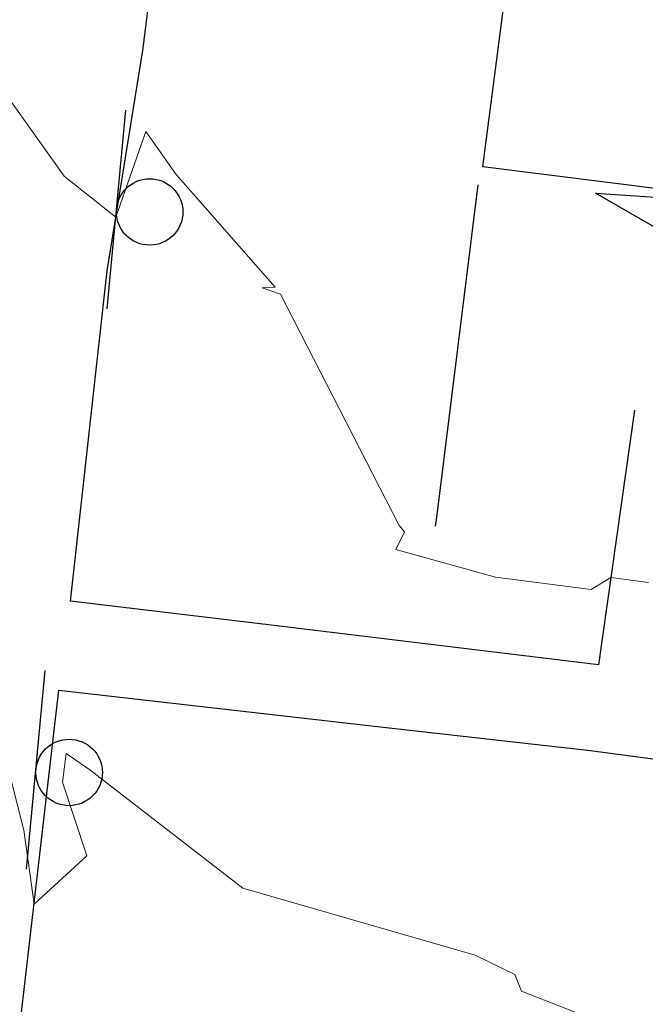
# Model space of a CAD drawing. Units: feet. Extents: x 1741675 to 1751173, y 661247 to 685871.
# Drawn here: x 1744162 to 1744180, y 661880 to 661909 of the extents above; entities that cross this region are included whole.
import ezdxf

# ---------------------------------------------------------------- set-up
doc = ezdxf.new("R2010")
doc.units = ezdxf.units.FT
doc.header["$MEASUREMENT"] = 0
doc.linetypes.add('DGN STYLE 3', pattern=[128.89551654854233, 92.06822610610166, -36.82729044244066])
for name, color, linetype, lineweight in [('JC_Napier_Buildings_Footprint', 7, 'Continuous', 0), ('JC_Napier_Fence', 7, 'Continuous', 0), ('JC_Napier_Sidewalk', 7, 'Continuous', 13), ('SURVEY - CONTOURS - Index with Text', 31, 'DGN STYLE 3', 30), ('SURVEY - CONTOURS - Intermediate with optional Text', 13, 'DGN STYLE 3', 0), ('SURVEY - TRAFFIC CONTROL - Signs and Devices with Text', 2, 'Continuous', 30), ('SURVEY - TRANSPORTATION - Features', 191, 'DGN STYLE 3', 30), ('SURVEY - VEGETATION - Features - Points - Locators', 3, 'Continuous', 0), ('SURVEY - VEGETATION - Features with Text', 3, 'Continuous', 30)]:
    doc.layers.add(name, color=color, linetype=linetype, lineweight=lineweight)
doc.layers.add('SURVEY - TRAFFIC CONTROL - Signs - Points - Locators', color=2, linetype='Continuous', lineweight=0, plot=False)
doc.layers.get('SURVEY - TRAFFIC CONTROL - Signs - Points - Locators').off()
doc.linetypes.add('FENCE', pattern='A,0.75,-0.115,[4,dgnlstyle-TDOTLINE.shx,S=0.0004682539682539682,R=0,X=0,Y=0],-0.115,0.75', length=1.73)

# ---------------------------------------------------------------- blocks, each defined once
blk = doc.blocks.new('CROSS-TREE_28')
at = {"layer": 'SURVEY - VEGETATION - Features with Text', "color": 3, "linetype": 'Continuous', "lineweight": 30}
blk.add_arc((0.04909957850850333, -0.03486294084802921), 0.0361969113974429, 262.9580666666666, 29.80373611111112, dxfattribs=at)
blk = doc.blocks.new('SURVPN-CROSS-TREE_28')
at = {"layer": 'SURVEY - VEGETATION - Features with Text', "color": 3, "linetype": 'Continuous', "lineweight": 30, "xscale": 350, "yscale": 350}
blk.add_blockref('CROSS-TREE_28', (-6.088521331548691e-08, 1.164153218269348e-10), dxfattribs=at)
blk = doc.blocks.new('CROSS-XSIGN_38')
at = {"layer": 'SURVEY - TRAFFIC CONTROL - Signs and Devices with Text', "color": 2, "linetype": 'Continuous', "lineweight": 30}
blk.add_line((-0.0244899534554861, -0.0750000000007276), (-0.0244899534554861, 0.0750000000007276), dxfattribs=at)
blk.add_circle((0.0005099987847643206, 0.0004299993906897726), 0.02499995237880827, dxfattribs=at)
blk = doc.blocks.new('SURVPN-CROSS-XSIGN_38')
at = {"layer": 'SURVEY - TRAFFIC CONTROL - Signs and Devices with Text', "color": 2, "linetype": 'Continuous', "lineweight": 30, "xscale": 50.00000000000001, "yscale": 50.00000000000001, "zscale": 50.00000000000001}
blk.add_blockref('CROSS-XSIGN_38', (-4.656612873077393e-10, 0), dxfattribs=at)
blk = doc.blocks.new('CROSS-XSIGN_39')
at = {"layer": 'SURVEY - TRAFFIC CONTROL - Signs and Devices with Text', "color": 2, "linetype": 'Continuous', "lineweight": 30}
blk.add_line((-0.02448995346094307, -0.07500000000436557), (-0.02448995346094307, 0.07499999999708962), dxfattribs=at)
blk.add_circle((0.0005099987847643206, 0.0004299993852328043), 0.02499995237880827, dxfattribs=at)
blk = doc.blocks.new('SURVPN-CROSS-XSIGN_39')
at = {"layer": 'SURVEY - TRAFFIC CONTROL - Signs and Devices with Text', "color": 2, "linetype": 'Continuous', "lineweight": 30, "xscale": 50.00000000000001, "yscale": 50.00000000000001, "zscale": 50.00000000000001}
blk.add_blockref('CROSS-XSIGN_39', (-2.328306436538696e-10, 0), dxfattribs=at)

msp = doc.modelspace()

# ---------------------------------------------------------------- linework, layer by layer
at = {"layer": 'JC_Napier_Buildings_Footprint', "color": 252, "linetype": 'Continuous', "lineweight": 30}
for points in [[(1744193.030923031, 661931.0535475723, 446.4729241641564), (1744207.874747294, 661929.1748732233, 446.7504339756588), (1744208.393030807, 661932.837611556, 447.3611999999994), (1744227.28928813, 661930.396930288, 447.6006000000052), (1744226.845598498, 661926.7738712373, 447.105099811643), (1744240.918914654, 661924.992714468, 447.3682047396116), (1744241.359500304, 661928.2969382257, 447.8), (1744259.693125054, 661925.9767328949, 447.3349000000017), (1744258.860777631, 661919.4012867212, 447.1823000000004), (1744254.274117742, 661919.9325075997, 447.4254305385862), (1744252.845369727, 661908.8835912347, 446.7574000000022), (1744251.119651392, 661895.2494321465, 445.6753999999929), (1744175.469666648, 661904.754662484, 444.8957999999984), (1744177.343678641, 661919.1758934708, 444.7675000000018), (1744178.89014219, 661930.0040686019, 445.9193486881038), (1744175.471233434, 661930.4607423802, 445.9401000000057), (1744176.436729893, 661937.2778913975, 446.3840000000055), (1744193.611892387, 661935.1043393165, 447.2131999999983), (1744193.030923031, 661931.0535475723, 446.4729241641569)], [(1744193.030923031, 661931.0535475723, 446.4729241641564), (1744207.874747295, 661929.1748732233, 446.7504339756589), (1744208.393030808, 661932.837611556, 447.3611999999995), (1744227.289288131, 661930.3969302882, 447.6006000000053), (1744226.845598498, 661926.7738712373, 447.1050998116431), (1744240.918914654, 661924.992714468, 447.3682047396117), (1744241.359500304, 661928.2969382257, 447.8000000000001), (1744259.693125055, 661925.9767328949, 447.3349000000018), (1744258.860777632, 661919.4012867212, 447.1823000000005), (1744254.274117742, 661919.9325075997, 447.4254305385863), (1744252.845369727, 661908.8835912347, 446.7574000000023), (1744251.119651392, 661895.2494321465, 445.6753999999929), (1744175.469666648, 661904.754662484, 444.8957999999985), (1744177.343678641, 661919.1758934708, 444.7675000000019), (1744178.89014219, 661930.0040686019, 445.9193486881038), (1744175.471233434, 661930.4607423804, 445.9401000000058), (1744176.436729893, 661937.2778913975, 446.3840000000056), (1744193.611892388, 661935.1043393165, 447.2131999999984), (1744193.030923031, 661931.0535475723, 446.472924164157)]]:
    msp.add_polyline3d(points, dxfattribs=at)
at = {"layer": 'JC_Napier_Fence', "color": 252, "linetype": 'FENCE', "lineweight": 30, "ltscale": 50, "extrusion": (-0.9923725458506576, 0.1232373342372042, 0.003047899603398535), "elevation": -1649299.029249333, "flags": 128}
msp.add_lwpolyline([(-871807.1267925398, 5471.750772633321), (-871797.1267952092, 5471.132269760467), (-871796.7872467434, 5471.082869531007)], dxfattribs=at)
at = {"layer": 'JC_Napier_Fence', "color": 252, "linetype": 'FENCE', "lineweight": 30, "ltscale": 16.40416666666667, "extrusion": (-0.9923725459074657, 0.1232373334937494, 0.00304791116757276), "elevation": -1649299.029835368}
msp.add_lwpolyline([(-871807.1255641483, 5471.769847482292), (-871797.1255668179, 5471.151344609415), (-871796.786018352, 5471.101944379953)], dxfattribs=at)
at = {"layer": 'JC_Napier_Sidewalk', "color": 53, "linetype": 'DGN STYLE 3', "lineweight": 30, "extrusion": (0.3990293562105278, -0.1036438350088996, 0.9110617587995118), "elevation": 627775.1283467937, "flags": 128}
msp.add_lwpolyline([(1079113.366561586, -1386224.480207698), (1079123.263187808, -1386222.906238806), (1079129.952601561, -1386222.223676244)], dxfattribs=at)
at = {"layer": 'JC_Napier_Sidewalk', "color": 53, "linetype": 'DGN STYLE 3', "lineweight": 30, "extrusion": (0.3990293560785555, -0.1036438349918257, 0.9110617588592557), "elevation": 627775.1281279401, "flags": 128}
msp.add_lwpolyline([(1079113.366623051, -1386224.480258962), (1079123.263249272, -1386222.90629007), (1079129.952663026, -1386222.223727508)], dxfattribs=at)
at = {"layer": 'JC_Napier_Sidewalk', "color": 53, "linetype": 'DGN STYLE 3', "lineweight": 30, "extrusion": (-0.01434135843246827, -0.1014253013110199, 0.9947397818989046), "elevation": -91704.87229776563, "flags": 128}
msp.add_lwpolyline([(1634331.783593377, 894886.705952597), (1634331.783593376, 894878.9319995516)], dxfattribs=at)
at = {"layer": 'JC_Napier_Sidewalk', "color": 53, "linetype": 'DGN STYLE 3', "lineweight": 30, "extrusion": (-0.01434135842861283, -0.1014253013116493, 0.994739781898896), "elevation": -91704.87229145762, "flags": 128}
msp.add_lwpolyline([(1634331.783627675, 894886.7058906041), (1634331.783627675, 894878.9319375586)], dxfattribs=at)
at = {"layer": 'JC_Napier_Sidewalk', "color": 53, "linetype": 'DGN STYLE 3', "lineweight": 30, "extrusion": (0.1193254049353696, 0.9928543220378806, 0.001320207449911154), "elevation": 865285.5686281046, "flags": 128}
msp.add_lwpolyline([(-1652736.77941874, -698.629962841441), (-1652726.779474876, -698.8731630533812), (-1652720.779565861, -699.0743632287322)], dxfattribs=at)
at = {"layer": 'JC_Napier_Sidewalk', "color": 53, "linetype": 'DGN STYLE 3', "lineweight": 30, "extrusion": (0.1193254049543504, 0.9928543220365245, 0.001320206754223231), "elevation": 865285.5686600041, "flags": 128}
msp.add_lwpolyline([(-1652736.779402294, -698.629360913669), (-1652726.779458429, -698.8725611256086), (-1652720.779549415, -699.0737613009596)], dxfattribs=at)
at = {"layer": 'JC_Napier_Sidewalk', "color": 53, "linetype": 'DGN STYLE 3', "lineweight": 30}
for points in [[(1744157.070626885, 661874.2192904801, 442.5109999999986), (1744157.070626885, 661874.2192904801, 442.5109999999986), (1744156.011573881, 661865.9729158878, 442.0357999999978), (1744159.987287715, 661865.5910268874, 442.1779999999999), (1744161.143453389, 661875.5237498136, 442.796199999997), (1744162.29929097, 661885.4568008037, 443.0834000000032), (1744162.713004053, 661889.010927558, 443.0951000000059), (1744172.648679718, 661887.8783838898, 443.4066000000021), (1744178.702473387, 661887.1880965681, 443.5709999999963), (1744188.618792132, 661885.8964324743, 443.8340999999928), (1744198.535110891, 661884.6050964743, 443.9710999999952), (1744199.362208978, 661884.4971570672, 443.9907999999996), (1744209.294275716, 661883.3321331443, 444.037599999996), (1744219.226014391, 661882.1671092213, 444.069399999993), (1744220.525552467, 661882.0145504773, 444.061400000006), (1744230.460900053, 661880.8797102273, 444.0114000000031), (1744240.39624764, 661879.7448699772, 443.8279000000039), (1744250.331595227, 661878.6100297272, 444.3047999999981), (1744250.924769893, 661878.5424445571, 444.357799999998)], [(1744157.070626885, 661874.2192904801, 442.5109999999987), (1744157.070626885, 661874.2192904801, 442.5109999999987), (1744156.011573881, 661865.9729158878, 442.0357999999979), (1744159.987287715, 661865.5910268874, 442.178), (1744161.14345339, 661875.5237498136, 442.7961999999971), (1744162.29929097, 661885.4568008037, 443.0834000000032), (1744162.713004053, 661889.010927558, 443.095100000006), (1744172.648679719, 661887.8783838898, 443.4066000000021), (1744178.702473387, 661887.1880965681, 443.5709999999963), (1744188.618792132, 661885.8964324743, 443.8340999999928), (1744198.535110891, 661884.6050964743, 443.9710999999952), (1744199.362208978, 661884.4971570672, 443.9907999999996), (1744209.294275716, 661883.3321331443, 444.037599999996), (1744219.226014391, 661882.1671092213, 444.0693999999932), (1744220.525552467, 661882.0145504773, 444.0614000000061), (1744230.460900054, 661880.8797102273, 444.0114000000032), (1744240.39624764, 661879.7448699772, 443.8279000000039), (1744250.331595228, 661878.6100297272, 444.3047999999981), (1744250.924769894, 661878.5424445571, 444.357799999998)]]:
    msp.add_polyline3d(points, dxfattribs=at)
at = {"layer": 'SURVEY - CONTOURS - Index with Text', "linetype": 'Continuous', "elevation": 445.0000000000001, "flags": 128}
msp.add_lwpolyline([(1744229.42205682, 661889.7818323383), (1744227.110743397, 661890.6490776738), (1744226.095064021, 661891.0323416939), (1744224.532609786, 661891.3308258393), (1744224.2300188, 661891.3750431119), (1744224.005137016, 661891.1782159696), (1744222.116369251, 661891.273764852), (1744218.42737151, 661891.1313820635), (1744214.079630855, 661891.1735011699), (1744212.052114737, 661890.8678104728), (1744210.313880123, 661890.9678326781), (1744204.685270939, 661892.7057642314), (1744200.973021845, 661893.3954489598), (1744200.575301631, 661893.5693693765), (1744198.913341084, 661894.5328131547), (1744198.594555088, 661894.6101111132), (1744197.669738528, 661894.6248966643), (1744196.938744174, 661894.6753123548), (1744193.807464491, 661895.047904556), (1744189.657941428, 661897.7455633024), (1744178.853637173, 661903.9570911175), (1744181.554035625, 661903.7826657569), (1744185.580913968, 661903.4842096862)], dxfattribs=at)
at = {"layer": 'SURVEY - CONTOURS - Intermediate with optional Text', "linetype": 'Continuous', "flags": 128}
for points, elevation in [([(1744180.45382066, 661892.2424302807), (1744179.316616797, 661892.3990668555), (1744178.728708081, 661892.0375998563), (1744175.847605251, 661892.4061929464), (1744172.850403829, 661893.2419552434), (1744173.112767649, 661893.7701586641), (1744172.944933823, 661893.9649339919), (1744169.376445195, 661900.9177865579), (1744168.823107881, 661901.1071353492), (1744169.21833622, 661901.1307089963), (1744166.238292135, 661904.522980337), (1744165.3295, 661905.8175000001), (1744164.422651959, 661903.2358686908), (1744162.867009574, 661904.4733074418), (1744161.115478729, 661906.9416127042)], 443.9999999999995), ([(1744179.913820554, 661878.668021194), (1744176.624800785, 661879.950429796), (1744176.428034592, 661880.455981662), (1744175.236269932, 661881.0362129026), (1744168.248389927, 661883.0513639805), (1744163.638625601, 661886.608567339), (1744162.929868796, 661887.1005535793), (1744162.816244112, 661886.2442030543), (1744163.548947527, 661884.0221215693), (1744161.963647327, 661882.5723424031), (1744161.65838239, 661884.7965067719), (1744160.934421593, 661887.6045471823)], 442.9999999999977)]:
    msp.add_lwpolyline(points, dxfattribs=dict(at, elevation=elevation))
at = {"layer": 'SURVEY - TRANSPORTATION - Features', "color": 53, "linetype": 'DGN STYLE 3', "lineweight": 30}
msp.add_polyline3d([(1744165.24, 661908.255, 444.213), (1744165.921, 661913.731, 444.654), (1744166.633, 661919.547, 444.714), (1744167.378, 661925.503, 445.142), (1744168.164, 661931.848, 445.196), (1744168.83, 661937.674, 445.592), (1744176.859, 661941.717, 446.618), (1744178.853, 661941.941, 446.77)], dxfattribs=at)

# ---------------------------------------------------------------- block references
at = {"layer": 'SURVEY - TRAFFIC CONTROL - Signs - Points - Locators', "color": 2, "linetype": 'Continuous', "lineweight": 0, "xscale": 0.7999999999999998, "yscale": 0.7999999999999998, "zscale": 0.7999999999999998, "rotation": 354.6302862717107}
for name, p in [('SURVPN-CROSS-XSIGN_39', (1744165.419, 661903.38, 443.787)), ('SURVPN-CROSS-XSIGN_38', (1744162.996, 661886.518, 442.971))]:
    msp.add_blockref(name, p, dxfattribs=at)
at = {"layer": 'SURVEY - VEGETATION - Features - Points - Locators', "color": 3, "linetype": 'Continuous', "lineweight": 0, "rotation": 337.0102777777777}
msp.add_blockref('SURVPN-CROSS-TREE_28', (1744141.6933, 661938.7492000001, 446.0628), dxfattribs=at)

doc.saveas('drawing.dxf')
